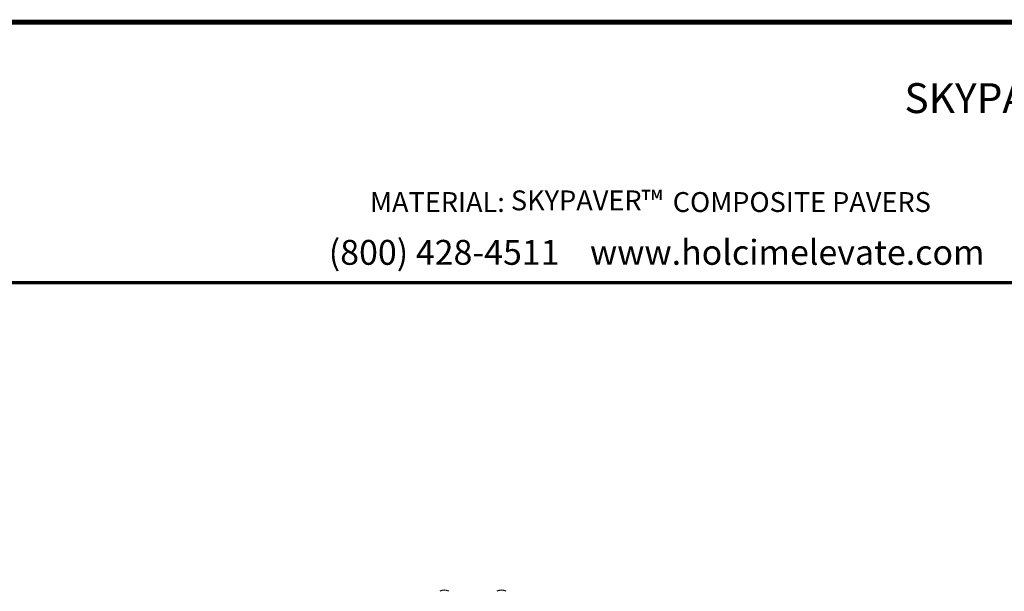
# Model space of a CAD drawing. Extents: x 290 to 592, y 2 to 224.
# Drawn here: x 336 to 427, y 167 to 220 of the extents above; entities that cross this region are included whole.
import ezdxf

# ---------------------------------------------------------------- set-up
doc = ezdxf.new("R2010")
doc.units = 0
doc.header["$LTSCALE"] = 10
doc.header["$MEASUREMENT"] = 0
doc.layers.add('CADdetails-9-EXTRAFINE', color=250, linetype='CONTINUOUS', lineweight=30)
doc.layers.add('FSBP-TTLB', color=7, linetype='CONTINUOUS')
doc.layers.add('FSBP-TTLB-TEXT', color=7, linetype='CONTINUOUS')
doc.styles.add('Arial', font='arial.ttf')

msp = doc.modelspace()

# ---------------------------------------------------------------- linework, layer by layer
at = {"layer": 'CADdetails-9-EXTRAFINE', "color": 7}
for centre in [(375.222, 166.517), (380.512, 166.517)]:
    msp.add_arc(centre, 0.92, 62.60967, 117.39033, dxfattribs=at)
at = {"layer": 'FSBP-TTLB'}
for points, const_width in [([(587.954, 219.965), (587.954, 5.958), (293.416, 5.958), (293.416, 219.965), (587.954, 219.965)], 0.46), ([(358.339, 219.965), (358.339, 195.868)], 0.0147), ([(358.339, 205.922), (539.592, 205.922)], 0.0147), ([(358.339, 200.895), (505.817, 200.895)], 0.0147)]:
    msp.add_lwpolyline(points, dxfattribs=dict(at, const_width=const_width))
msp.add_lwpolyline([(293.416, 195.868, 0.307, 0.307, 0), (587.954, 195.868, 0.46, 0.46, 0)], format="xyseb", dxfattribs=at)

# ---------------------------------------------------------------- texts
at = {"layer": 'FSBP-TTLB-TEXT', "insert": (448.966, 212.943), "char_height": 2.7613, "width": 181.2538, "attachment_point": 5, "line_spacing_factor": 1.12135, "style": 'Arial'}
msp.add_mtext('{\\fArial|b1|i0|c0|p34;SKYPAVER - GRID FOR 1.23" PAVERS}', dxfattribs=at)
at = {"layer": 'FSBP-TTLB-TEXT', "attachment_point": 5, "style": 'Arial'}
for s, insert, char_height, width in [('MATERIAL: SKYPAVER{\\H1.08333x;™\\fMS Shell Dlg 2|b0|i0|c0|p0;\\H0.61538x; } COMPOSITE PAVERS', (394.28, 203.408), 1.84086, 85.71537), ('(800) 428-4511    www.holcimelevate.com', (394.853, 198.381), 2.30108, 73.02821)]:
    msp.add_mtext(s, dxfattribs=dict(at, insert=insert, char_height=char_height, width=width))

doc.saveas('drawing.dxf')
